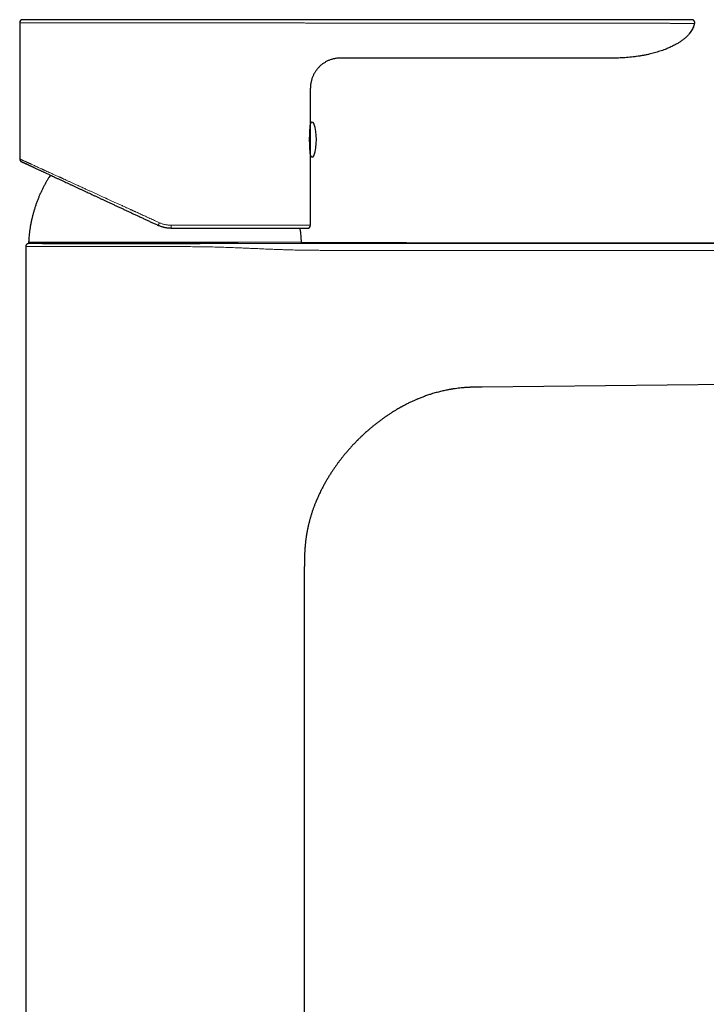
# Model space of a CAD drawing. Units: millimetres. Extents: x 8 to 641, y 12 to 765.
# Drawn here: x 448 to 563, y 600 to 765 of the extents above; entities that cross this region are included whole.
import ezdxf

# ---------------------------------------------------------------- set-up
doc = ezdxf.new("R2010")
doc.units = ezdxf.units.MM

msp = doc.modelspace()

# ---------------------------------------------------------------- linework, layer by layer
at = {"color": 7, "linetype": 'Continuous', "lineweight": 30}
for p, q in [((448.34, 764.3), (448.34, 741.57)), ((547.37, 764.8), (497.61, 764.8)), ((556, 764.8), (547.37, 764.8)), ((560.5, 764.8), (560.5, 764.8)), ((560.93, 764.2), (560.94, 764.22)), ((560.93, 764.19), (560.93, 764.2)), ((560.94, 764.23), (560.94, 764.23)), ((560.94, 764.21), (560.94, 764.22)), ((560.94, 764.21), (560.94, 764.2)), ((560.95, 764.27), (560.95, 764.28)), ((547.37, 758.4), (501.84, 758.4)), ((496.84, 747.41), (496.84, 753.4)), ((496.84, 742.2), (496.84, 747.41)), ((496.84, 730.5), (496.84, 742.2)), ((449.34, 726.94), (449.34, 436.39)), ((450.02, 727.49), (484.77, 727.49)), ((612.04, 704.39), (525.48, 703.5)), ((495.84, 436.39), (495.84, 673.57))]:
    msp.add_line(p, q, dxfattribs=at)
at = {"color": 8, "linetype": 'Continuous', "lineweight": 0}
for p, q in [((448.34, 764.3), (490.15, 764.3)), ((497.61, 764.21), (547.37, 764.21)), ((560.48, 764.8), (560.45, 764.8)), ((560.52, 764.8), (560.53, 764.8)), ((560.94, 764.21), (560.94, 764.22)), ((560.95, 764.28), (560.95, 764.28)), ((473.59, 730.5), (496.84, 730.5)), ((449.82, 727.7), (495.36, 727.7))]:
    msp.add_line(p, q, dxfattribs=at)
at = {"color": 8, "linetype": 'Continuous', "lineweight": 0, "flags": 128}
for points in [[(613.24, 727.43), (575.07, 727.44), (536.9, 727.44), (498.73, 727.45)], [(613.24, 726.29), (575.07, 726.3), (536.9, 726.31), (498.73, 726.31)]]:
    msp.add_lwpolyline(points, dxfattribs=at)
at = {"color": 7, "linetype": 'Continuous', "lineweight": 30}
for centre, radius, start, end in [((448.84, 764.3), 0.5, 90, 180), ((497.14, 747.41), 0.3, 17.4416, 180), ((496.54, 747.27), 0.3, 340.3413, 0), ((488.84, 744.8), 9, 342.5584, 17.4416), ((496.54, 742.34), 0.3, 0, 19.8585), ((497.14, 742.2), 0.3, 180, 342.5584), ((496.34, 730.5), 0.5, 270, 360), ((450.02, 727.69), 0.2, 176.9566, 270), ((495.16, 727.69), 0.2, 325.1973, 3.0434)]:
    msp.add_arc(centre, radius, start, end, dxfattribs=at)
for points, knots in [([(489.79, 764.8), (489.67, 764.8), (489.42, 764.8), (489.04, 764.8), (488.65, 764.8), (488.28, 764.8), (487.94, 764.8), (487.62, 764.8), (487.29, 764.8), (486.96, 764.8), (486.64, 764.8), (486.32, 764.8), (486.01, 764.8), (485.69, 764.8), (485.36, 764.8), (485.04, 764.8), (484.71, 764.8), (484.34, 764.8), (483.93, 764.8), (483.49, 764.8), (483.04, 764.8), (482.58, 764.8), (482.13, 764.8), (481.66, 764.8), (481.19, 764.8), (480.71, 764.8), (480.22, 764.8), (479.71, 764.8), (479.2, 764.8), (478.69, 764.8), (478.17, 764.8), (477.66, 764.8), (477.15, 764.8), (476.65, 764.8), (476.15, 764.8), (475.65, 764.8), (475.14, 764.8), (474.63, 764.8), (474.13, 764.8), (473.66, 764.8), (473.23, 764.8), (472.83, 764.8), (472.44, 764.8), (472.04, 764.8), (471.65, 764.8), (471.25, 764.8), (470.86, 764.8), (470.41, 764.8), (469.92, 764.8), (469.37, 764.8), (468.82, 764.8), (468.32, 764.8), (467.86, 764.8), (467.43, 764.8), (467.02, 764.8), (466.58, 764.8), (466.13, 764.8), (465.65, 764.8), (465.17, 764.8), (464.7, 764.8), (464.23, 764.8), (463.76, 764.8), (463.28, 764.8), (462.79, 764.8), (462.31, 764.8), (461.86, 764.8), (461.46, 764.8), (461.09, 764.8), (460.72, 764.8), (460.37, 764.8), (460.02, 764.8), (459.7, 764.8), (459.37, 764.8), (459.06, 764.8), (458.74, 764.8), (458.43, 764.8), (458.12, 764.8), (457.78, 764.8), (457.42, 764.8), (457.04, 764.8), (456.66, 764.8), (456.29, 764.8), (455.93, 764.8), (455.58, 764.8), (455.23, 764.8), (454.88, 764.8), (454.54, 764.8), (454.19, 764.8), (453.86, 764.8), (453.54, 764.8), (453.22, 764.8), (452.92, 764.8), (452.64, 764.8), (452.37, 764.8), (452.11, 764.8), (451.85, 764.8), (451.61, 764.8), (451.38, 764.8), (451.15, 764.8), (450.95, 764.8), (450.78, 764.8), (450.63, 764.8), (450.48, 764.8), (450.34, 764.8), (450.2, 764.8), (450.07, 764.8), (449.95, 764.8), (449.82, 764.8), (449.68, 764.8), (449.54, 764.8), (449.41, 764.8), (449.31, 764.8), (449.22, 764.8), (449.15, 764.8), (449.08, 764.8), (449.02, 764.8), (448.97, 764.8), (448.92, 764.8), (448.88, 764.8), (448.86, 764.8), (448.84, 764.8), (448.84, 764.8), (448.84, 764.8)], [0, 0, 0, 0, 0.009426, 0.018843, 0.028254, 0.037665, 0.045062, 0.052464, 0.059873, 0.067525, 0.074357, 0.081185, 0.088011, 0.094836, 0.101663, 0.108493, 0.115328, 0.12217, 0.131075, 0.139969, 0.148858, 0.157746, 0.166636, 0.175533, 0.18444, 0.193436, 0.202864, 0.212286, 0.221705, 0.231128, 0.240558, 0.25, 0.259009, 0.268008, 0.277001, 0.285992, 0.294986, 0.303987, 0.312998, 0.32192, 0.32891, 0.335896, 0.34288, 0.349863, 0.356848, 0.363836, 0.370829, 0.37783, 0.387576, 0.397311, 0.407041, 0.416771, 0.424419, 0.432073, 0.439736, 0.447149, 0.455958, 0.464761, 0.473564, 0.482368, 0.491179, 0.5, 0.509425, 0.518841, 0.528251, 0.537662, 0.54506, 0.552462, 0.559873, 0.567525, 0.574357, 0.581185, 0.588011, 0.594836, 0.601663, 0.608493, 0.615328, 0.62217, 0.631075, 0.639969, 0.648858, 0.657746, 0.666636, 0.675533, 0.68444, 0.693436, 0.702864, 0.712286, 0.721705, 0.731128, 0.740558, 0.75, 0.759009, 0.768008, 0.777001, 0.785992, 0.794986, 0.803987, 0.812998, 0.82192, 0.82891, 0.835896, 0.84288, 0.849863, 0.856848, 0.863836, 0.870829, 0.87783, 0.887576, 0.897311, 0.907041, 0.916771, 0.924419, 0.932073, 0.939736, 0.94715, 0.95596, 0.964764, 0.973566, 0.98237, 0.99118, 1, 1, 1, 1]), ([(497.61, 764.8), (497.5, 764.8), (497.29, 764.8), (496.96, 764.8), (496.64, 764.8), (496.36, 764.8), (496.13, 764.8), (495.93, 764.8), (495.73, 764.8), (495.53, 764.8), (495.28, 764.8), (495, 764.8), (494.69, 764.8), (494.38, 764.8), (494.07, 764.8), (493.76, 764.8), (493.45, 764.8), (493.12, 764.8), (492.78, 764.8), (492.45, 764.8), (492.13, 764.8), (491.81, 764.8), (491.49, 764.8), (491.19, 764.8), (490.89, 764.8), (490.6, 764.8), (490.32, 764.8), (490.05, 764.8), (489.88, 764.8), (489.79, 764.8)], [0, 0, 0, 0, 0.037131, 0.074069, 0.110842, 0.14748, 0.170455, 0.193396, 0.21631, 0.239681, 0.264716, 0.301867, 0.338923, 0.375919, 0.412888, 0.449864, 0.48688, 0.529702, 0.572406, 0.615044, 0.657671, 0.700338, 0.7431, 0.786019, 0.828826, 0.871573, 0.914315, 0.957106, 1, 1, 1, 1]), ([(560.45, 764.8), (560.45, 764.8), (560.44, 764.8), (560.43, 764.8), (560.4, 764.8), (560.36, 764.8), (560.32, 764.8), (560.26, 764.8), (560.19, 764.8), (560.1, 764.8), (560.01, 764.8), (559.89, 764.8), (559.76, 764.8), (559.63, 764.8), (559.48, 764.8), (559.32, 764.8), (559.15, 764.8), (558.97, 764.8), (558.78, 764.8), (558.58, 764.8), (558.37, 764.8), (558.16, 764.8), (557.94, 764.8), (557.71, 764.8), (557.48, 764.8), (557.24, 764.8), (557, 764.8), (556.75, 764.8), (556.5, 764.8), (556.25, 764.8), (556.08, 764.8), (556, 764.8)], [0, 0, 0, 0, 0.031808, 0.063353, 0.094711, 0.125959, 0.157175, 0.188437, 0.219823, 0.25141, 0.286927, 0.322416, 0.357991, 0.393585, 0.429009, 0.464447, 0.500009, 0.535508, 0.570933, 0.606395, 0.641989, 0.677526, 0.713028, 0.748607, 0.784349, 0.820032, 0.855771, 0.891813, 0.927913, 0.963936, 1, 1, 1, 1]), ([(560.05, 762.45), (560.05, 762.46), (560.06, 762.46), (560.07, 762.48), (560.08, 762.49), (560.09, 762.51), (560.1, 762.53), (560.12, 762.55), (560.13, 762.56), (560.14, 762.58), (560.16, 762.6), (560.17, 762.62), (560.19, 762.64), (560.2, 762.66), (560.21, 762.68), (560.23, 762.7), (560.24, 762.72), (560.26, 762.74), (560.28, 762.77), (560.3, 762.8), (560.34, 762.85), (560.38, 762.9), (560.43, 762.98), (560.47, 763.05), (560.51, 763.11), (560.53, 763.16), (560.56, 763.2), (560.58, 763.24), (560.6, 763.27), (560.62, 763.31), (560.64, 763.34), (560.66, 763.38), (560.68, 763.42), (560.69, 763.47), (560.71, 763.51), (560.73, 763.55), (560.75, 763.59), (560.77, 763.63), (560.78, 763.67), (560.8, 763.7), (560.81, 763.74), (560.82, 763.77), (560.83, 763.79), (560.83, 763.81), (560.84, 763.82), (560.84, 763.84), (560.85, 763.85), (560.85, 763.86), (560.86, 763.88), (560.86, 763.89), (560.86, 763.9), (560.87, 763.91), (560.87, 763.91), (560.87, 763.92), (560.87, 763.92), (560.87, 763.93), (560.87, 763.93), (560.88, 763.94), (560.88, 763.95), (560.88, 763.96), (560.89, 763.97), (560.89, 763.99), (560.89, 764), (560.9, 764.02), (560.9, 764.03), (560.91, 764.05), (560.91, 764.06), (560.91, 764.08), (560.91, 764.09), (560.92, 764.1), (560.92, 764.12), (560.92, 764.13), (560.93, 764.14), (560.93, 764.15), (560.93, 764.16), (560.93, 764.17), (560.93, 764.18), (560.93, 764.19), (560.94, 764.2), (560.94, 764.2), (560.94, 764.2), (560.94, 764.2)], [0, 0, 0, 0, 0.024474, 0.046962, 0.067473, 0.08602, 0.102623, 0.114992, 0.126051, 0.135831, 0.144375, 0.151752, 0.158066, 0.162205, 0.165942, 0.169418, 0.172806, 0.176749, 0.181775, 0.18788, 0.19506, 0.206298, 0.219431, 0.234454, 0.242652, 0.250879, 0.259147, 0.265506, 0.272092, 0.278978, 0.28623, 0.296562, 0.307753, 0.319887, 0.334749, 0.350964, 0.368588, 0.387666, 0.408089, 0.429635, 0.452313, 0.476134, 0.48931, 0.502814, 0.516649, 0.529834, 0.54134, 0.549647, 0.556795, 0.562787, 0.567631, 0.571346, 0.573968, 0.575285, 0.575781, 0.576217, 0.577099, 0.578045, 0.580163, 0.582661, 0.586681, 0.591564, 0.597355, 0.606612, 0.617596, 0.63033, 0.644827, 0.6611, 0.678816, 0.698255, 0.719421, 0.742317, 0.767409, 0.794299, 0.822988, 0.853478, 0.885769, 0.919238, 0.954447, 0.991396, 1, 1, 1, 1]), ([(560.94, 764.22), (560.94, 764.23), (560.94, 764.23), (560.94, 764.25), (560.95, 764.26), (560.95, 764.28), (560.95, 764.3), (560.95, 764.32), (560.95, 764.34), (560.94, 764.36), (560.94, 764.38), (560.94, 764.41), (560.93, 764.43), (560.92, 764.46), (560.91, 764.48), (560.91, 764.5), (560.9, 764.52), (560.89, 764.54), (560.87, 764.57), (560.85, 764.6), (560.82, 764.64), (560.79, 764.67), (560.76, 764.7), (560.73, 764.72), (560.71, 764.73), (560.69, 764.74), (560.67, 764.75), (560.65, 764.76), (560.63, 764.77), (560.61, 764.78), (560.59, 764.78), (560.58, 764.79), (560.56, 764.79), (560.54, 764.8), (560.53, 764.8), (560.52, 764.8), (560.5, 764.8), (560.49, 764.8), (560.48, 764.8), (560.48, 764.8), (560.48, 764.8)], [0, 0, 0, 0, 0.0563033, 0.1087344, 0.1573064, 0.2020361, 0.242945, 0.2800617, 0.3134242, 0.3430855, 0.369121, 0.3916429, 0.410825, 0.42695, 0.4404932, 0.446547, 0.4533837, 0.4622371, 0.4732576, 0.4865226, 0.502076, 0.5194838, 0.5350185, 0.5478707, 0.5580618, 0.5656362, 0.5709248, 0.581999, 0.5959206, 0.6132148, 0.6341545, 0.6588918, 0.6875181, 0.720092, 0.7566528, 0.7972281, 0.8418377, 0.8904962, 0.9432143, 1, 1, 1, 1]), ([(560.94, 764.22), (560.94, 764.24), (560.95, 764.27), (560.95, 764.32), (560.94, 764.37), (560.93, 764.43), (560.92, 764.48), (560.9, 764.53), (560.87, 764.58), (560.84, 764.62), (560.8, 764.66), (560.76, 764.7), (560.71, 764.73), (560.66, 764.76), (560.61, 764.78), (560.56, 764.79), (560.51, 764.8), (560.48, 764.8), (560.48, 764.8)], [0, 0, 0, 0, 0.046889, 0.112603, 0.178305, 0.244003, 0.309704, 0.375412, 0.44113, 0.506853, 0.572576, 0.638294, 0.704002, 0.769703, 0.835401, 0.901103, 0.966817, 1, 1, 1, 1]), ([(560.94, 764.23), (560.94, 764.23), (560.94, 764.23), (560.94, 764.21), (560.94, 764.21)], [0, 0, 0, 0, 0.459998, 1, 1, 1, 1]), ([(560.94, 764.21), (560.94, 764.21), (560.94, 764.21), (560.94, 764.22), (560.94, 764.22), (560.94, 764.22)], [0, 0, 0, 0, 0.3873995, 0.9032336, 1, 1, 1, 1]), ([(560.73, 763.55), (560.73, 763.54), (560.7, 763.47), (560.64, 763.34), (560.55, 763.18), (560.46, 763.02), (560.35, 762.85), (560.23, 762.69), (560.11, 762.53), (559.98, 762.37), (559.88, 762.27), (559.84, 762.22)], [0, 0, 0, 0, 0.0315729, 0.1441599, 0.2566281, 0.369217, 0.4935082, 0.6185694, 0.7446333, 0.8718017, 1, 1, 1, 1]), ([(559.84, 762.22), (559.77, 762.15), (559.65, 762.02), (559.45, 761.83), (559.24, 761.65), (559.02, 761.48), (558.8, 761.31), (558.57, 761.15), (558.34, 761), (558.1, 760.85), (557.84, 760.7), (557.56, 760.55), (557.26, 760.39), (556.95, 760.25), (556.64, 760.11), (556.32, 759.97), (556.11, 759.89), (556, 759.85)], [0, 0, 0, 0, 0.059726, 0.120048, 0.180867, 0.242111, 0.30373, 0.364587, 0.425766, 0.487268, 0.549099, 0.623148, 0.697684, 0.772699, 0.848152, 0.923964, 1, 1, 1, 1]), ([(556, 759.85), (555.85, 759.79), (555.57, 759.68), (555.13, 759.54), (554.69, 759.4), (554.25, 759.27), (553.81, 759.16), (553.33, 759.04), (552.83, 758.93), (552.3, 758.83), (551.77, 758.74), (551.23, 758.66), (550.68, 758.59), (550.13, 758.53), (549.58, 758.48), (549.03, 758.44), (548.48, 758.42), (547.93, 758.4), (547.56, 758.4), (547.37, 758.4)], [0, 0, 0, 0, 0.052265, 0.104528, 0.156792, 0.209057, 0.261325, 0.313594, 0.375197, 0.4368, 0.498401, 0.560001, 0.622856, 0.685712, 0.748568, 0.811427, 0.874286, 0.937146, 1, 1, 1, 1]), ([(501.84, 758.4), (501.76, 758.4), (501.59, 758.4), (501.35, 758.38), (501.1, 758.35), (500.86, 758.3), (500.62, 758.25), (500.39, 758.19), (500.15, 758.11), (499.92, 758.02), (499.7, 757.92), (499.48, 757.81), (499.27, 757.69), (499.06, 757.56), (498.86, 757.42), (498.66, 757.27), (498.48, 757.11), (498.3, 756.94), (498.13, 756.76), (497.97, 756.57), (497.82, 756.38), (497.68, 756.18), (497.55, 755.97), (497.43, 755.76), (497.32, 755.54), (497.22, 755.31), (497.13, 755.08), (497.05, 754.85), (496.99, 754.61), (496.93, 754.37), (496.89, 754.13), (496.86, 753.89), (496.84, 753.64), (496.84, 753.48), (496.84, 753.4)], [0, 0, 0, 0, 0.03125, 0.0625, 0.09375, 0.125, 0.15625, 0.1875, 0.21875, 0.25, 0.28125, 0.3125, 0.34375, 0.375, 0.40625, 0.4375, 0.46875, 0.5, 0.53125, 0.5625, 0.59375, 0.625, 0.65625, 0.6875, 0.71875, 0.75, 0.78125, 0.8125, 0.84375, 0.875, 0.90625, 0.9375, 0.96875, 1, 1, 1, 1]), ([(496.84, 742.26), (496.84, 742.26), (496.84, 742.25), (496.84, 742.26), (496.84, 742.26), (496.84, 742.27), (496.83, 742.29), (496.83, 742.31), (496.83, 742.33), (496.83, 742.36), (496.82, 742.4), (496.82, 742.43), (496.82, 742.47), (496.81, 742.52), (496.81, 742.57), (496.8, 742.62), (496.8, 742.68), (496.79, 742.74), (496.79, 742.81), (496.78, 742.88), (496.77, 742.95), (496.77, 743.02), (496.76, 743.1), (496.76, 743.18), (496.75, 743.27), (496.75, 743.36), (496.74, 743.45), (496.74, 743.54), (496.73, 743.63), (496.73, 743.73), (496.72, 743.82), (496.72, 743.92), (496.72, 744.03), (496.71, 744.13), (496.71, 744.24), (496.71, 744.34), (496.71, 744.45), (496.7, 744.55), (496.7, 744.66), (496.7, 744.77), (496.7, 744.88), (496.7, 744.98), (496.7, 745.09), (496.71, 745.2), (496.71, 745.3), (496.71, 745.4), (496.71, 745.51), (496.72, 745.61), (496.72, 745.71), (496.72, 745.81), (496.73, 745.91), (496.73, 746.01), (496.74, 746.1), (496.74, 746.19), (496.75, 746.28), (496.75, 746.36), (496.76, 746.45), (496.76, 746.53), (496.77, 746.61), (496.78, 746.68), (496.78, 746.75), (496.79, 746.82), (496.79, 746.88), (496.8, 746.94), (496.8, 747), (496.81, 747.05), (496.81, 747.1), (496.82, 747.15), (496.82, 747.19), (496.82, 747.22), (496.83, 747.25), (496.83, 747.28), (496.83, 747.31), (496.83, 747.33), (496.84, 747.34), (496.84, 747.35), (496.84, 747.35), (496.84, 747.35)], [0, 0, 0, 0, 0.014555, 0.027499, 0.040443, 0.053477, 0.066512, 0.079831, 0.093149, 0.106567, 0.119984, 0.132928, 0.145872, 0.158905, 0.171939, 0.185254, 0.198569, 0.211981, 0.225394, 0.238382, 0.25137, 0.264449, 0.277527, 0.290888, 0.304249, 0.317708, 0.331168, 0.344184, 0.357201, 0.370308, 0.383415, 0.39681, 0.410205, 0.423699, 0.437193, 0.450161, 0.463128, 0.476186, 0.489245, 0.502589, 0.515934, 0.529378, 0.542822, 0.555739, 0.568657, 0.581665, 0.594672, 0.607961, 0.621251, 0.634637, 0.648024, 0.660969, 0.673914, 0.686948, 0.699982, 0.713297, 0.726612, 0.740024, 0.753436, 0.766442, 0.779448, 0.792545, 0.805642, 0.819023, 0.832404, 0.845884, 0.859364, 0.872371, 0.885378, 0.898475, 0.911573, 0.924958, 0.938344, 0.951829, 0.965314, 0.98263, 1, 1, 1, 1]), ([(448.34, 741.57), (448.34, 741.57), (448.34, 741.57), (448.35, 741.57), (448.35, 741.57)], [0, 0, 0, 0, 0.981868, 1, 1, 1, 1]), ([(448.34, 741.57), (448.34, 741.55), (448.34, 741.49), (448.36, 741.42), (448.39, 741.34), (448.43, 741.27), (448.49, 741.21), (448.55, 741.16), (448.6, 741.13), (448.63, 741.12)], [0, 0, 0, 0, 0.140007, 0.280012, 0.420018, 0.560026, 0.706685, 0.853341, 1, 1, 1, 1]), ([(448.35, 741.57), (448.35, 741.55), (448.35, 741.52), (448.35, 741.47), (448.37, 741.42), (448.38, 741.38), (448.4, 741.33), (448.43, 741.29), (448.46, 741.25), (448.49, 741.22), (448.51, 741.2), (448.53, 741.18), (448.53, 741.18), (448.53, 741.18), (448.54, 741.17), (448.54, 741.17), (448.54, 741.17), (448.55, 741.16), (448.56, 741.16), (448.56, 741.16), (448.57, 741.15), (448.58, 741.15), (448.59, 741.14), (448.6, 741.14), (448.6, 741.13), (448.61, 741.13), (448.62, 741.12), (448.63, 741.12), (448.64, 741.11), (448.66, 741.11), (448.68, 741.1), (448.71, 741.08), (448.75, 741.06), (448.81, 741.04), (448.88, 741), (448.96, 740.96), (449.06, 740.92), (449.16, 740.87), (449.27, 740.82), (449.38, 740.77), (449.5, 740.71), (449.64, 740.65), (449.78, 740.58), (449.93, 740.51), (450.09, 740.43), (450.26, 740.36), (450.43, 740.28), (450.61, 740.19), (450.77, 740.12), (450.86, 740.08), (450.89, 740.06)], [0, 0, 0, 0, 0.005015, 0.009575, 0.013681, 0.018986, 0.023269, 0.027951, 0.032753, 0.037737, 0.040831, 0.042634, 0.043052, 0.043246, 0.043632, 0.044067, 0.044581, 0.045908, 0.048392, 0.051748, 0.056, 0.061963, 0.069116, 0.077465, 0.087013, 0.097761, 0.109712, 0.125169, 0.140871, 0.156566, 0.172256, 0.209589, 0.246891, 0.284162, 0.334031, 0.383848, 0.433616, 0.483337, 0.527804, 0.572356, 0.617428, 0.66306, 0.709251, 0.756002, 0.803313, 0.847171, 0.891499, 0.936297, 0.981562, 1, 1, 1, 1]), ([(448.63, 741.12), (448.63, 741.12), (448.63, 741.12), (448.65, 741.11), (448.68, 741.1), (448.72, 741.08), (448.77, 741.05), (448.83, 741.03), (448.88, 741), (448.95, 740.97), (449.02, 740.93), (449.11, 740.89), (449.21, 740.85), (449.34, 740.79), (449.47, 740.73), (449.62, 740.66), (449.76, 740.59), (449.9, 740.52), (450.04, 740.46), (450.19, 740.39), (450.34, 740.32), (450.51, 740.24), (450.71, 740.15), (450.93, 740.05), (451.16, 739.94), (451.4, 739.83), (451.62, 739.72), (451.81, 739.63), (451.99, 739.55), (452.17, 739.47), (452.35, 739.38), (452.53, 739.3), (452.76, 739.19), (453.02, 739.07), (453.32, 738.93), (453.63, 738.79), (453.95, 738.64), (454.24, 738.5), (454.49, 738.38), (454.72, 738.28), (454.94, 738.17), (455.17, 738.07), (455.41, 737.96), (455.7, 737.82), (456.05, 737.66), (456.46, 737.46), (456.89, 737.27), (457.32, 737.07), (457.76, 736.86), (458.2, 736.65), (458.65, 736.45), (459.1, 736.23), (459.55, 736.03), (459.98, 735.83), (460.39, 735.63), (460.82, 735.44), (461.24, 735.24), (461.68, 735.03), (462.11, 734.83), (462.55, 734.62), (463.02, 734.41), (463.51, 734.18), (464.02, 733.94), (464.53, 733.7), (465.05, 733.46), (465.57, 733.22), (466.09, 732.97), (466.62, 732.73), (467.14, 732.49), (467.67, 732.24), (468.13, 732.03), (468.41, 731.9), (468.51, 731.85)], [0, 0, 0, 0, 0.015303, 0.030581, 0.045844, 0.061101, 0.076362, 0.088361, 0.100372, 0.112401, 0.124451, 0.136527, 0.151779, 0.16702, 0.182261, 0.19751, 0.212777, 0.22479, 0.236823, 0.248881, 0.260969, 0.27309, 0.288309, 0.30353, 0.31876, 0.334009, 0.349284, 0.359303, 0.36934, 0.379396, 0.389474, 0.399576, 0.409703, 0.424912, 0.440128, 0.455359, 0.470613, 0.485897, 0.495923, 0.505968, 0.516033, 0.52612, 0.536231, 0.546369, 0.563412, 0.580468, 0.597544, 0.614651, 0.631798, 0.648685, 0.665629, 0.682637, 0.699411, 0.714387, 0.729374, 0.744377, 0.759403, 0.774457, 0.789544, 0.804671, 0.819843, 0.836951, 0.854057, 0.871171, 0.888298, 0.905448, 0.922321, 0.93923, 0.956183, 0.973034, 0.990213, 1, 1, 1, 1]), ([(453.45, 738.87), (453.38, 738.76), (453.21, 738.5), (452.96, 738.08), (452.69, 737.62), (452.44, 737.15), (452.19, 736.67), (451.95, 736.17), (451.72, 735.66), (451.5, 735.15), (451.29, 734.63), (451.1, 734.1), (450.92, 733.58), (450.75, 733.04), (450.6, 732.5), (450.45, 731.96), (450.33, 731.42), (450.21, 730.87), (450.11, 730.33), (450.03, 729.8), (449.96, 729.28), (449.9, 728.75), (449.85, 728.23), (449.83, 727.88), (449.82, 727.7)], [0, 0, 0, 0, 0.033304, 0.078248, 0.123191, 0.168133, 0.213074, 0.260154, 0.307234, 0.354313, 0.401392, 0.44847, 0.495549, 0.542628, 0.589708, 0.636788, 0.683869, 0.730951, 0.778034, 0.822427, 0.866821, 0.911215, 0.955608, 1, 1, 1, 1]), ([(468.51, 731.85), (468.6, 731.81), (468.87, 731.68), (469.32, 731.47), (469.85, 731.22), (470.38, 730.97), (470.92, 730.73), (471.28, 730.56), (471.46, 730.48)], [0, 0, 0, 0, 0.094303, 0.275333, 0.456417, 0.637555, 0.818749, 1, 1, 1, 1]), ([(473.57, 730), (473.5, 730.01), (473.36, 730.01), (473.15, 730.02), (472.94, 730.04), (472.73, 730.07), (472.51, 730.12), (472.3, 730.17), (472.09, 730.23), (471.87, 730.3), (471.66, 730.38), (471.53, 730.44), (471.46, 730.47)], [0, 0, 0, 0, 0.095662, 0.192276, 0.289845, 0.388374, 0.48787, 0.588337, 0.689778, 0.7922, 0.895606, 1, 1, 1, 1]), ([(473.57, 730), (473.75, 730), (474.1, 730), (474.63, 730), (475.16, 730), (475.69, 730), (476.16, 730), (476.56, 730), (476.91, 730), (477.25, 730), (477.59, 730), (477.95, 730), (478.36, 730), (478.85, 730), (479.39, 730), (479.93, 730), (480.46, 730), (480.99, 730), (481.52, 730), (481.95, 730), (482.29, 730), (482.54, 730), (482.79, 730), (483.03, 730), (483.28, 730), (483.57, 730), (483.9, 730), (484.27, 730), (484.65, 730), (485.04, 730), (485.43, 730), (485.81, 730), (486.2, 730), (486.59, 730), (487, 730), (487.41, 730), (487.81, 730), (488.21, 730), (488.6, 730), (488.98, 730), (489.36, 730), (489.72, 730), (490.07, 730), (490.4, 730), (490.73, 730), (491.04, 730), (491.35, 730), (491.65, 730), (491.93, 730), (492.2, 730), (492.46, 730), (492.71, 730), (492.97, 730), (493.25, 730), (493.53, 730), (493.8, 730), (494.06, 730), (494.3, 730), (494.53, 730), (494.71, 730), (494.84, 730), (494.93, 730), (495.02, 730), (495.11, 730), (495.19, 730), (495.28, 730), (495.39, 730), (495.5, 730), (495.6, 730), (495.69, 730), (495.77, 730), (495.85, 730), (495.92, 730), (495.99, 730), (496.06, 730), (496.12, 730), (496.19, 730), (496.24, 730), (496.29, 730), (496.32, 730), (496.33, 730), (496.34, 730), (496.34, 730)], [0, 0, 0, 0, 0.014696, 0.029369, 0.044027, 0.058677, 0.073327, 0.082922, 0.092523, 0.102131, 0.111748, 0.121629, 0.131799, 0.147343, 0.162868, 0.178382, 0.193896, 0.209418, 0.224956, 0.240519, 0.24806, 0.255594, 0.263121, 0.270642, 0.278158, 0.28567, 0.297471, 0.309268, 0.321066, 0.333713, 0.346369, 0.359041, 0.371789, 0.384732, 0.399154, 0.413559, 0.427952, 0.442341, 0.456734, 0.471136, 0.485556, 0.5, 0.513732, 0.527441, 0.541133, 0.554813, 0.568487, 0.582163, 0.595063, 0.607974, 0.620901, 0.633793, 0.646481, 0.662637, 0.678772, 0.694896, 0.711019, 0.727151, 0.743301, 0.75948, 0.766734, 0.773981, 0.781222, 0.788458, 0.79569, 0.802918, 0.814273, 0.825624, 0.836977, 0.847117, 0.857262, 0.867416, 0.877581, 0.887503, 0.897123, 0.911829, 0.92652, 0.941202, 0.955884, 0.970573, 0.985275, 1, 1, 1, 1]), ([(495.36, 727.7), (495.34, 727.88), (495.32, 728.24), (495.28, 728.77), (495.21, 729.3), (495.16, 729.71), (495.12, 729.95), (495.11, 730)], [0, 0, 0, 0, 0.230525, 0.461055, 0.691588, 0.92212, 1, 1, 1, 1]), ([(449.73, 727.43), (449.72, 727.42), (449.69, 727.42), (449.64, 727.4), (449.58, 727.37), (449.53, 727.33), (449.48, 727.29), (449.44, 727.24), (449.4, 727.19), (449.37, 727.13), (449.35, 727.07), (449.34, 727), (449.34, 726.96), (449.34, 726.94)], [0, 0, 0, 0, 0.044092, 0.139683, 0.235274, 0.330867, 0.426462, 0.522057, 0.61765, 0.713241, 0.808832, 0.904422, 1, 1, 1, 1]), ([(449.84, 727.44), (449.82, 727.44), (449.78, 727.44), (449.75, 727.43), (449.73, 727.43)], [0, 0, 0, 0, 0.499486, 1, 1, 1, 1]), ([(452.13, 727.46), (452.05, 727.46), (451.28, 727.46), (450.52, 727.45), (449.84, 727.44)], [0, 0, 0, 0, 0.106057, 1, 1, 1, 1]), ([(452.13, 727.46), (452.13, 727.46), (452.13, 727.46), (452.13, 727.46), (452.14, 727.46), (452.16, 727.46), (452.18, 727.46), (452.22, 727.46), (452.28, 727.46), (452.35, 727.46), (452.43, 727.46), (452.52, 727.46), (452.62, 727.46), (452.72, 727.46), (452.81, 727.46), (452.91, 727.46), (453.02, 727.46), (453.14, 727.46), (453.26, 727.46), (453.4, 727.46), (453.54, 727.46), (453.71, 727.46), (453.9, 727.46), (454.1, 727.46), (454.31, 727.46), (454.53, 727.46), (454.75, 727.46), (454.97, 727.46), (455.18, 727.46), (455.4, 727.47), (455.63, 727.47), (455.87, 727.47), (456.1, 727.47), (456.34, 727.47), (456.58, 727.47), (456.83, 727.47), (457.1, 727.47), (457.39, 727.47), (457.72, 727.47), (458.05, 727.47), (458.39, 727.47), (458.74, 727.47), (459.08, 727.47), (459.41, 727.47), (459.72, 727.47), (460.05, 727.47), (460.38, 727.47), (460.71, 727.47), (461.05, 727.47), (461.38, 727.47), (461.7, 727.47), (462.04, 727.47), (462.4, 727.47), (462.79, 727.47), (463.21, 727.47), (463.63, 727.47), (464.07, 727.47), (464.5, 727.47), (464.92, 727.47), (465.33, 727.47), (465.72, 727.47), (466.11, 727.47), (466.5, 727.47), (466.9, 727.47), (467.29, 727.47), (467.68, 727.47), (468.06, 727.47), (468.43, 727.47), (468.84, 727.47), (469.29, 727.47), (469.76, 727.47), (470.23, 727.47), (470.7, 727.47), (471.18, 727.47), (471.64, 727.47), (472.07, 727.47), (472.49, 727.47), (472.9, 727.47), (473.31, 727.47), (473.73, 727.47), (474.1, 727.47), (474.44, 727.47), (474.74, 727.47), (475.04, 727.47), (475.41, 727.47), (475.85, 727.48), (476.36, 727.48), (476.87, 727.48), (477.35, 727.48), (477.79, 727.48), (478.21, 727.48), (478.63, 727.49), (479.06, 727.49), (479.5, 727.49), (479.86, 727.49), (480.06, 727.49), (480.12, 727.49)], [0, 0, 0, 0, 0.000088, 0.009504, 0.01892, 0.028349, 0.037778, 0.050459, 0.063142, 0.075823, 0.088575, 0.101328, 0.114079, 0.123729, 0.133379, 0.143042, 0.152705, 0.162446, 0.172187, 0.181942, 0.191697, 0.203647, 0.215598, 0.227548, 0.239557, 0.251567, 0.263575, 0.273951, 0.284328, 0.294704, 0.305118, 0.315533, 0.325947, 0.335688, 0.345429, 0.355184, 0.364939, 0.37689, 0.388841, 0.400791, 0.4128, 0.424811, 0.436819, 0.447195, 0.457572, 0.467948, 0.478362, 0.488777, 0.499191, 0.508935, 0.518678, 0.528435, 0.538192, 0.550145, 0.562099, 0.574052, 0.586064, 0.598077, 0.610088, 0.620466, 0.630846, 0.641224, 0.651641, 0.662059, 0.672475, 0.682215, 0.691954, 0.701708, 0.711461, 0.723409, 0.735358, 0.747305, 0.759311, 0.771319, 0.783325, 0.793697, 0.804071, 0.814443, 0.824853, 0.835264, 0.845674, 0.85323, 0.860785, 0.868347, 0.875909, 0.888866, 0.901824, 0.914813, 0.927803, 0.938702, 0.949602, 0.960521, 0.971439, 0.983459, 0.995479, 1, 1, 1, 1]), ([(639.97, 727.43), (639.82, 727.43), (639.13, 727.43), (637.91, 727.43), (636.3, 727.44), (634.67, 727.44), (633.05, 727.44), (631.42, 727.44), (629.79, 727.44), (628.15, 727.44), (626.48, 727.44), (624.8, 727.45), (623.09, 727.45), (621.37, 727.45), (619.63, 727.45), (617.89, 727.45), (616.13, 727.45), (614.37, 727.45), (612.59, 727.45), (610.8, 727.46), (608.99, 727.46), (607.18, 727.46), (605.35, 727.46), (603.52, 727.46), (601.6, 727.46), (599.62, 727.46), (597.55, 727.47), (595.48, 727.47), (593.39, 727.47), (591.35, 727.47), (589.36, 727.47), (587.42, 727.47), (585.47, 727.48), (583.51, 727.48), (581.54, 727.48), (579.56, 727.48), (577.49, 727.48), (575.35, 727.48), (573.13, 727.49), (570.89, 727.49), (568.64, 727.49), (566.38, 727.49), (564.1, 727.49), (561.8, 727.5), (559.5, 727.5), (557.17, 727.5), (554.85, 727.5), (552.53, 727.5), (550.21, 727.51), (547.87, 727.51), (545.58, 727.51), (543.34, 727.51), (541.14, 727.51), (538.93, 727.52), (536.71, 727.52), (534.48, 727.52), (532.23, 727.52), (529.9, 727.52), (527.48, 727.53), (524.97, 727.53), (522.45, 727.53), (519.91, 727.53), (517.36, 727.54), (514.79, 727.54), (512.21, 727.54), (509.62, 727.55), (507.01, 727.55), (504.4, 727.55), (501.8, 727.56), (499.19, 727.57), (497.03, 727.57), (495.74, 727.58), (495.32, 727.58)], [0, 0, 0, 0, 0.0030976, 0.0141704, 0.0253238, 0.0365575, 0.0478716, 0.059062, 0.07033, 0.0816756, 0.0930987, 0.1048349, 0.1166519, 0.1285497, 0.1405283, 0.1525876, 0.1647277, 0.1769486, 0.1892502, 0.2016326, 0.2140958, 0.2266398, 0.2392646, 0.2519701, 0.2647564, 0.2789146, 0.2931706, 0.3075243, 0.3219758, 0.3365249, 0.3498363, 0.3632284, 0.3767013, 0.390255, 0.4038894, 0.4176046, 0.4314006, 0.4466695, 0.4620362, 0.4775005, 0.4930626, 0.5087225, 0.5244801, 0.5403354, 0.5562885, 0.5723393, 0.5884878, 0.6044431, 0.6204927, 0.6366366, 0.6528747, 0.6679891, 0.6831842, 0.6984601, 0.7138168, 0.7292543, 0.7447726, 0.7603716, 0.7776238, 0.7949738, 0.8124215, 0.8299669, 0.8476101, 0.865351, 0.8831897, 0.9011261, 0.9191602, 0.9372921, 0.9551954, 0.9731929, 0.9912848, 1, 1, 1, 1]), ([(525.48, 703.5), (525.4, 703.5), (525.23, 703.5), (524.98, 703.49), (524.74, 703.49), (524.51, 703.49), (524.29, 703.48), (524.08, 703.48), (523.88, 703.47), (523.69, 703.46), (523.5, 703.46), (523.32, 703.45), (523.19, 703.44), (523.11, 703.44), (523.08, 703.43), (523.04, 703.43), (523.01, 703.43), (522.98, 703.43), (522.95, 703.43), (522.92, 703.42), (522.79, 703.42), (522.56, 703.4), (522.18, 703.37), (521.74, 703.33), (521.24, 703.27), (520.86, 703.21), (520.6, 703.18), (520.47, 703.16), (520.33, 703.13), (520.21, 703.11), (520.05, 703.08), (519.86, 703.05), (519.59, 703), (519.27, 702.93), (518.92, 702.86), (518.55, 702.77), (518.18, 702.67), (517.79, 702.57), (517.4, 702.46), (517.03, 702.35), (516.68, 702.23), (516.36, 702.13), (516.04, 702.01), (515.72, 701.9), (515.42, 701.78), (515.13, 701.67), (514.93, 701.59), (514.83, 701.54), (514.8, 701.53), (514.77, 701.52), (514.74, 701.5), (514.71, 701.49), (514.68, 701.48), (514.58, 701.44), (514.42, 701.37), (514.18, 701.26), (513.93, 701.15), (513.68, 701.03), (513.41, 700.91), (513.13, 700.77), (512.86, 700.63), (512.59, 700.49), (512.4, 700.39), (512.27, 700.32), (512.21, 700.29), (512.15, 700.26), (512.09, 700.22), (512.02, 700.19), (511.96, 700.15), (511.82, 700.07), (511.59, 699.94), (511.21, 699.73), (510.79, 699.47), (510.31, 699.17), (509.95, 698.93), (509.69, 698.76), (509.55, 698.67), (509.41, 698.57), (509.27, 698.47), (509.12, 698.36), (508.96, 698.26), (508.81, 698.15), (508.57, 697.97), (508.22, 697.71), (507.79, 697.38), (507.37, 697.05), (506.97, 696.71), (506.58, 696.38), (506.22, 696.06), (505.88, 695.76), (505.57, 695.47), (505.3, 695.22), (505.07, 695), (504.89, 694.82), (504.77, 694.7), (504.7, 694.63), (504.68, 694.61), (504.66, 694.59), (504.64, 694.57), (504.62, 694.55), (504.46, 694.39), (504.18, 694.1), (503.78, 693.68), (503.4, 693.25), (503.02, 692.82), (502.65, 692.39), (502.3, 691.96), (501.97, 691.54), (501.65, 691.13), (501.36, 690.74), (501.08, 690.34), (500.8, 689.95), (500.52, 689.54), (500.23, 689.09), (499.93, 688.61), (499.61, 688.09), (499.31, 687.57), (499.02, 687.04), (498.77, 686.56), (498.54, 686.12), (498.35, 685.73), (498.15, 685.29), (498, 684.96), (497.91, 684.74), (497.88, 684.67), (497.85, 684.6), (497.82, 684.53), (497.79, 684.46), (497.71, 684.27), (497.58, 683.94), (497.4, 683.48), (497.23, 683), (497.07, 682.52), (496.91, 682.02), (496.77, 681.52), (496.63, 681.01), (496.5, 680.48), (496.38, 679.95), (496.3, 679.55), (496.26, 679.31), (496.24, 679.2), (496.22, 679.1), (496.2, 679), (496.19, 678.9), (496.17, 678.81), (496.16, 678.72), (496.14, 678.61), (496.12, 678.47), (496.1, 678.32), (496.07, 678.14), (496.05, 677.95), (496.02, 677.74), (496, 677.52), (495.98, 677.3), (495.95, 677.06), (495.93, 676.82), (495.92, 676.58), (495.9, 676.34), (495.89, 676.09), (495.87, 675.84), (495.86, 675.6), (495.86, 675.37), (495.85, 675.15), (495.85, 674.94), (495.84, 674.74), (495.84, 674.56), (495.84, 674.38), (495.84, 674.21), (495.84, 674.04), (495.84, 673.87), (495.84, 673.72), (495.84, 673.62), (495.84, 673.57)], [0, 0, 0, 0, 0.005451, 0.010743, 0.015866, 0.02081, 0.025565, 0.030041, 0.034318, 0.038387, 0.04224, 0.046291, 0.050054, 0.050759, 0.051452, 0.052134, 0.052804, 0.053462, 0.054108, 0.054743, 0.055598, 0.062503, 0.069466, 0.080123, 0.090901, 0.101793, 0.104686, 0.107587, 0.110495, 0.113404, 0.115879, 0.120813, 0.125843, 0.133448, 0.14127, 0.149315, 0.157586, 0.166086, 0.17482, 0.18379, 0.190862, 0.198077, 0.205437, 0.212944, 0.219672, 0.226516, 0.232634, 0.233327, 0.23402, 0.234715, 0.235411, 0.236108, 0.236806, 0.237505, 0.242752, 0.248265, 0.254046, 0.260099, 0.266428, 0.273036, 0.279926, 0.286097, 0.292483, 0.293947, 0.295421, 0.296906, 0.298402, 0.29991, 0.301428, 0.302788, 0.310607, 0.318469, 0.330461, 0.342544, 0.354713, 0.358314, 0.361921, 0.365536, 0.369327, 0.373335, 0.377323, 0.381291, 0.385238, 0.397067, 0.408694, 0.42011, 0.431307, 0.442277, 0.453014, 0.462265, 0.471328, 0.480198, 0.485946, 0.491608, 0.49652, 0.497158, 0.497795, 0.498431, 0.499066, 0.499699, 0.500332, 0.512948, 0.525441, 0.537802, 0.550025, 0.562106, 0.574037, 0.585816, 0.596474, 0.606996, 0.617379, 0.62762, 0.638057, 0.648851, 0.661798, 0.67473, 0.687637, 0.70051, 0.713341, 0.722718, 0.732063, 0.741374, 0.753605, 0.755201, 0.756796, 0.75839, 0.759982, 0.761573, 0.763163, 0.773616, 0.784242, 0.795027, 0.805956, 0.817017, 0.828193, 0.83947, 0.851136, 0.862875, 0.874669, 0.876897, 0.879127, 0.881358, 0.88359, 0.885823, 0.887713, 0.889159, 0.891931, 0.894858, 0.897939, 0.901965, 0.906216, 0.910685, 0.915366, 0.920251, 0.925334, 0.930606, 0.935598, 0.940736, 0.94605, 0.951537, 0.956754, 0.961707, 0.966405, 0.970853, 0.97506, 0.97903, 0.98277, 0.986286, 0.990149, 0.993718, 0.996999, 1, 1, 1, 1])]:
    msp.add_open_spline(points, degree=3, knots=knots, dxfattribs=at)
at = {"color": 8, "linetype": 'Continuous', "lineweight": 0}
for points, knots in [([(497.61, 764.21), (497.51, 764.21), (497.3, 764.22), (496.99, 764.23), (496.66, 764.24), (496.34, 764.24), (496, 764.25), (495.67, 764.26), (495.33, 764.26), (494.99, 764.27), (494.65, 764.27), (494.31, 764.28), (493.98, 764.28), (493.65, 764.28), (493.32, 764.29), (493, 764.29), (492.69, 764.29), (492.38, 764.29), (492.07, 764.3), (491.78, 764.3), (491.49, 764.3), (491.2, 764.3), (490.93, 764.3), (490.66, 764.3), (490.4, 764.3), (490.23, 764.3), (490.15, 764.3)], [0, 0, 0, 0, 0.0367289, 0.0745697, 0.11345, 0.1532346, 0.1937588, 0.2348568, 0.2763868, 0.3182384, 0.3603278, 0.4025925, 0.4449863, 0.4874754, 0.5300367, 0.5726528, 0.6153099, 0.6579977, 0.7007082, 0.7434359, 0.7861768, 0.8289279, 0.8716873, 0.9144534, 0.9572248, 1, 1, 1, 1]), ([(547.37, 764.21), (547.73, 764.21), (548.45, 764.21), (549.53, 764.22), (550.61, 764.23), (551.69, 764.23), (552.76, 764.23), (553.84, 764.23), (554.92, 764.23), (555.64, 764.21), (556, 764.21)], [0, 0, 0, 0, 0.124999, 0.250001, 0.375002, 0.499999, 0.624994, 0.749989, 0.874987, 1, 1, 1, 1]), ([(556, 764.21), (556.08, 764.21), (556.24, 764.2), (556.49, 764.2), (556.73, 764.2), (556.97, 764.19), (557.21, 764.19), (557.44, 764.19), (557.67, 764.19), (557.9, 764.19), (558.12, 764.19), (558.33, 764.19), (558.54, 764.18), (558.75, 764.18), (558.94, 764.18), (559.13, 764.18), (559.31, 764.18), (559.49, 764.18), (559.65, 764.18), (559.81, 764.18), (559.96, 764.18), (560.1, 764.18), (560.23, 764.18), (560.35, 764.19), (560.46, 764.19), (560.56, 764.19), (560.64, 764.19), (560.72, 764.19), (560.79, 764.19), (560.84, 764.19), (560.88, 764.2), (560.91, 764.2), (560.93, 764.2), (560.94, 764.21), (560.94, 764.21)], [0, 0, 0, 0, 0.0317006, 0.0633173, 0.0948525, 0.1263103, 0.1576961, 0.1890162, 0.2202773, 0.2514861, 0.2826493, 0.3137732, 0.3448639, 0.3759268, 0.4069671, 0.4379898, 0.4689999, 0.5000027, 0.531004, 0.5620107, 0.5930304, 0.6240688, 0.6551312, 0.6862225, 0.7173481, 0.7485135, 0.7797247, 0.810988, 0.8423099, 0.8736968, 0.9051547, 0.9366889, 0.9683032, 1, 1, 1, 1]), ([(560.94, 764.23), (560.94, 764.23), (560.94, 764.23), (560.94, 764.23), (560.94, 764.23), (560.94, 764.23)], [0, 0, 0, 0, 0.0417314, 0.8763456, 1, 1, 1, 1]), ([(560.94, 764.21), (560.94, 764.21), (560.94, 764.21), (560.94, 764.21), (560.94, 764.21)], [0, 0, 0, 0, 0.7606, 1, 1, 1, 1]), ([(448.35, 741.57), (448.35, 741.57), (448.34, 741.57), (448.34, 741.57), (448.34, 741.57)], [0, 0, 0, 0, 0.018123, 1, 1, 1, 1]), ([(448.35, 741.57), (448.35, 741.57), (448.36, 741.56), (448.4, 741.54), (448.45, 741.52), (448.52, 741.49), (448.6, 741.45), (448.7, 741.41), (448.81, 741.36), (448.93, 741.3), (449.05, 741.25), (449.19, 741.18), (449.34, 741.12), (449.48, 741.05), (449.6, 741), (449.7, 740.95), (449.8, 740.9), (449.91, 740.86), (450.02, 740.81), (450.13, 740.75), (450.3, 740.68), (450.51, 740.58), (450.79, 740.45), (451.09, 740.31), (451.4, 740.17), (451.7, 740.03), (451.93, 739.93), (452.09, 739.86), (452.18, 739.82), (452.26, 739.78), (452.35, 739.74), (452.43, 739.7), (452.61, 739.62), (452.89, 739.49), (453.27, 739.32), (453.67, 739.14), (454.07, 738.95), (454.47, 738.77), (454.76, 738.64), (454.97, 738.55), (455.07, 738.5), (455.18, 738.45), (455.29, 738.4), (455.4, 738.35), (455.6, 738.26), (455.9, 738.12), (456.32, 737.93), (456.74, 737.73), (457.18, 737.53), (457.58, 737.35), (457.94, 737.19), (458.24, 737.05), (458.56, 736.91), (458.87, 736.76), (459.18, 736.62), (459.53, 736.46), (459.94, 736.27), (460.41, 736.06), (460.89, 735.84), (461.36, 735.63), (461.82, 735.41), (462.26, 735.21), (462.57, 735.07), (462.74, 734.99), (462.8, 734.97), (462.85, 734.94), (462.9, 734.92), (462.96, 734.89), (463.15, 734.81), (463.49, 734.65), (463.98, 734.43), (464.49, 734.2), (465.01, 733.96), (465.51, 733.73), (465.96, 733.52), (466.38, 733.33), (466.69, 733.19), (466.89, 733.1), (466.99, 733.05), (467.08, 733.01), (467.18, 732.97), (467.26, 732.93), (467.37, 732.88), (467.5, 732.82), (467.71, 732.72), (467.98, 732.6), (468.29, 732.46), (468.62, 732.31), (468.96, 732.15), (469.32, 731.99), (469.69, 731.82), (470.06, 731.65), (470.44, 731.48), (470.83, 731.3), (471.24, 731.11), (471.51, 730.99), (471.65, 730.93)], [0, 0, 0, 0, 0.01534, 0.030999, 0.046691, 0.062417, 0.07818, 0.093982, 0.109825, 0.124056, 0.138323, 0.152627, 0.166969, 0.181351, 0.189441, 0.197543, 0.205659, 0.213789, 0.221933, 0.23009, 0.238262, 0.255656, 0.273174, 0.290819, 0.308591, 0.324339, 0.340189, 0.344358, 0.348533, 0.352716, 0.356905, 0.361102, 0.365307, 0.382544, 0.399955, 0.417543, 0.435308, 0.451089, 0.467009, 0.471202, 0.475405, 0.479617, 0.483838, 0.48807, 0.492311, 0.507582, 0.52304, 0.538684, 0.554517, 0.570538, 0.58113, 0.591804, 0.602559, 0.613395, 0.623781, 0.633645, 0.648646, 0.663892, 0.679385, 0.695123, 0.709177, 0.723422, 0.736116, 0.73779, 0.739465, 0.741144, 0.742825, 0.744508, 0.746194, 0.760727, 0.775658, 0.790986, 0.806712, 0.822835, 0.834912, 0.847203, 0.859707, 0.862487, 0.865277, 0.868078, 0.870889, 0.873525, 0.875508, 0.880277, 0.885182, 0.893946, 0.903111, 0.912678, 0.922648, 0.933019, 0.943793, 0.95432, 0.965203, 0.976445, 0.988044, 1, 1, 1, 1]), ([(471.46, 730.47), (471.46, 730.47), (471.46, 730.48), (471.46, 730.49), (471.47, 730.52), (471.48, 730.55), (471.5, 730.59), (471.52, 730.64), (471.54, 730.69), (471.57, 730.75), (471.59, 730.8), (471.62, 730.86), (471.64, 730.91), (471.65, 730.93)], [0, 0, 0, 0, 0.093337, 0.186662, 0.279983, 0.373309, 0.466644, 0.559981, 0.647989, 0.735989, 0.823986, 0.911987, 1, 1, 1, 1]), ([(471.65, 730.93), (471.72, 730.89), (471.88, 730.83), (472.11, 730.74), (472.35, 730.67), (472.6, 730.61), (472.84, 730.56), (473.09, 730.53), (473.34, 730.51), (473.51, 730.51), (473.59, 730.5)], [0, 0, 0, 0, 0.124662, 0.249267, 0.374178, 0.499753, 0.625306, 0.750293, 0.875071, 1, 1, 1, 1]), ([(473.55, 727.44), (473.38, 727.44), (473.04, 727.44), (472.52, 727.44), (472.01, 727.44), (471.49, 727.44), (470.99, 727.44), (470.48, 727.44), (469.98, 727.44), (469.48, 727.44), (468.97, 727.44), (468.47, 727.44), (467.97, 727.44), (467.46, 727.44), (466.96, 727.44), (466.47, 727.44), (465.98, 727.44), (465.5, 727.44), (465.02, 727.44), (464.55, 727.44), (464.07, 727.44), (463.6, 727.44), (463.13, 727.44), (462.66, 727.44), (462.2, 727.44), (461.76, 727.44), (461.31, 727.44), (460.88, 727.44), (460.45, 727.44), (460.02, 727.44), (459.59, 727.44), (459.17, 727.44), (458.76, 727.44), (458.36, 727.44), (457.97, 727.44), (457.58, 727.44), (457.21, 727.44), (456.84, 727.44), (456.47, 727.44), (456.11, 727.44), (455.76, 727.44), (455.42, 727.44), (455.09, 727.44), (454.77, 727.44), (454.46, 727.44), (454.16, 727.44), (453.87, 727.44), (453.58, 727.44), (453.3, 727.44), (453.03, 727.44), (452.78, 727.44), (452.53, 727.44), (452.3, 727.44), (452.07, 727.44), (451.86, 727.44), (451.65, 727.44), (451.46, 727.44), (451.27, 727.44), (451.1, 727.44), (450.93, 727.44), (450.78, 727.44), (450.64, 727.44), (450.51, 727.44), (450.4, 727.44), (450.29, 727.44), (450.19, 727.44), (450.11, 727.44), (450.03, 727.44), (449.97, 727.44), (449.92, 727.44), (449.88, 727.44), (449.85, 727.44), (449.85, 727.44), (449.84, 727.44)], [0, 0, 0, 0, 0.014242, 0.028484, 0.042729, 0.056973, 0.071219, 0.085211, 0.099203, 0.113195, 0.127188, 0.141435, 0.155682, 0.169929, 0.184176, 0.198423, 0.212415, 0.226407, 0.2404, 0.254392, 0.268638, 0.282885, 0.297131, 0.311377, 0.325623, 0.339615, 0.353607, 0.367598, 0.38159, 0.395836, 0.410082, 0.424328, 0.438574, 0.45282, 0.466811, 0.480803, 0.494795, 0.508786, 0.523032, 0.537278, 0.551524, 0.565769, 0.580015, 0.594007, 0.607998, 0.621989, 0.635981, 0.650227, 0.664472, 0.678718, 0.692964, 0.70721, 0.721202, 0.735194, 0.749186, 0.763178, 0.777424, 0.791671, 0.805918, 0.820165, 0.834412, 0.848405, 0.862398, 0.876391, 0.890384, 0.904632, 0.918879, 0.933126, 0.947372, 0.961618, 0.975608, 0.989598, 1, 1, 1, 1]), ([(472.59, 726.94), (472.42, 726.94), (472.08, 726.94), (471.57, 726.94), (471.05, 726.94), (470.54, 726.94), (470.04, 726.94), (469.54, 726.94), (469.04, 726.94), (468.54, 726.94), (468.05, 726.94), (467.55, 726.94), (467.05, 726.94), (466.56, 726.94), (466.07, 726.94), (465.58, 726.94), (465.1, 726.94), (464.63, 726.94), (464.16, 726.94), (463.69, 726.94), (463.22, 726.94), (462.75, 726.94), (462.29, 726.94), (461.84, 726.94), (461.39, 726.94), (460.95, 726.94), (460.52, 726.94), (460.09, 726.94), (459.67, 726.94), (459.25, 726.94), (458.83, 726.94), (458.42, 726.94), (458.02, 726.94), (457.63, 726.94), (457.25, 726.94), (456.87, 726.94), (456.5, 726.94), (456.27, 726.94), (456.15, 726.94)], [0, 0, 0, 0, 0.028, 0.056, 0.084, 0.112, 0.14, 0.1675, 0.195, 0.2225, 0.25, 0.278, 0.306, 0.334, 0.362, 0.39, 0.4175, 0.445, 0.4725, 0.5, 0.528, 0.556, 0.584, 0.612, 0.64, 0.6675, 0.695, 0.7225, 0.75, 0.778, 0.806, 0.834, 0.862, 0.89, 0.9175, 0.945, 0.9725, 1, 1, 1, 1]), ([(493.67, 727.46), (493.43, 727.46), (492.95, 727.46), (492.23, 727.46), (491.52, 727.47), (490.8, 727.47), (490.09, 727.47), (489.38, 727.47), (488.68, 727.47), (487.98, 727.47), (487.19, 727.47), (486.3, 727.47), (485.31, 727.47), (484.32, 727.47), (483.34, 727.47), (482.41, 727.46), (481.54, 727.46), (480.72, 727.46), (479.9, 727.45), (479.08, 727.45), (478.26, 727.45), (477.53, 727.45), (476.89, 727.44), (476.33, 727.44), (475.78, 727.44), (475.22, 727.44), (474.66, 727.44), (474.11, 727.44), (473.74, 727.44), (473.55, 727.44)], [0, 0, 0, 0, 0.035325, 0.070674, 0.106033, 0.141392, 0.176741, 0.211445, 0.24613, 0.280796, 0.315442, 0.364899, 0.414315, 0.463693, 0.513031, 0.562331, 0.603382, 0.644402, 0.685386, 0.72633, 0.76723, 0.808082, 0.835565, 0.863025, 0.890461, 0.917874, 0.945267, 0.97264, 1, 1, 1, 1]), ([(473.57, 726.94), (473.77, 726.94), (474.17, 726.94), (474.77, 726.94), (475.37, 726.94), (475.97, 726.94), (476.56, 726.93), (477.19, 726.93), (477.85, 726.92), (478.55, 726.92), (479.24, 726.9), (480.12, 726.89), (481.17, 726.86), (482.4, 726.83), (483.64, 726.78), (484.79, 726.74), (485.86, 726.69), (486.84, 726.65), (487.83, 726.61), (488.82, 726.56), (489.74, 726.52), (490.59, 726.49), (491.37, 726.46), (492.15, 726.43), (492.93, 726.41), (493.45, 726.39), (493.72, 726.38)], [0, 0, 0, 0, 0.029622, 0.059182, 0.088696, 0.118173, 0.147623, 0.177051, 0.211709, 0.246346, 0.280962, 0.315558, 0.377286, 0.438944, 0.500531, 0.562048, 0.611212, 0.660338, 0.709429, 0.758491, 0.807527, 0.846041, 0.884544, 0.923038, 0.961523, 1, 1, 1, 1]), ([(493.04, 727.46), (493.08, 727.46), (493.34, 727.46), (493.83, 727.46), (494.29, 727.46), (494.52, 727.46)], [0, 0, 0, 0, 0.069379, 0.53492, 1, 1, 1, 1]), ([(498.73, 727.45), (498.45, 727.45), (497.89, 727.45), (497.05, 727.45), (496.2, 727.45), (495.36, 727.45), (494.52, 727.46), (493.95, 727.46), (493.67, 727.46)], [0, 0, 0, 0, 0.16604, 0.33241, 0.499042, 0.665883, 0.83289, 1, 1, 1, 1]), ([(493.72, 726.38), (494.05, 726.37), (494.71, 726.36), (495.72, 726.34), (496.72, 726.33), (497.72, 726.32), (498.39, 726.32), (498.73, 726.31)], [0, 0, 0, 0, 0.199544, 0.399221, 0.599136, 0.799365, 1, 1, 1, 1])]:
    msp.add_open_spline(points, degree=3, knots=knots, dxfattribs=at)
for points in [[(473.59, 730.5), (473.59, 730.48), (473.59, 730.44), (473.59, 730.37), (473.59, 730.31), (473.59, 730.25), (473.59, 730.2), (473.58, 730.15), (473.58, 730.11), (473.58, 730.07), (473.58, 730.04), (473.58, 730.02), (473.57, 730.01), (473.57, 730.01), (473.57, 730)], [(456.15, 726.94), (455.99, 726.94), (455.69, 726.94), (455.25, 726.94), (454.82, 726.94), (454.41, 726.94), (454.01, 726.94), (453.62, 726.94), (453.25, 726.94), (452.9, 726.94), (452.56, 726.94), (452.24, 726.94), (451.93, 726.94), (451.64, 726.94), (451.36, 726.94), (451.1, 726.94), (450.86, 726.94), (450.64, 726.94), (450.43, 726.94), (450.24, 726.94), (450.07, 726.94), (449.92, 726.94), (449.78, 726.94), (449.66, 726.94), (449.56, 726.94), (449.48, 726.94), (449.42, 726.94), (449.37, 726.94), (449.34, 726.94), (449.34, 726.94), (449.34, 726.94)], [(473.57, 726.94), (473.41, 726.94), (473.08, 726.94), (472.75, 726.94), (472.59, 726.94)]]:
    msp.add_open_spline(points, degree=3, dxfattribs=at)

doc.saveas('drawing.dxf')
